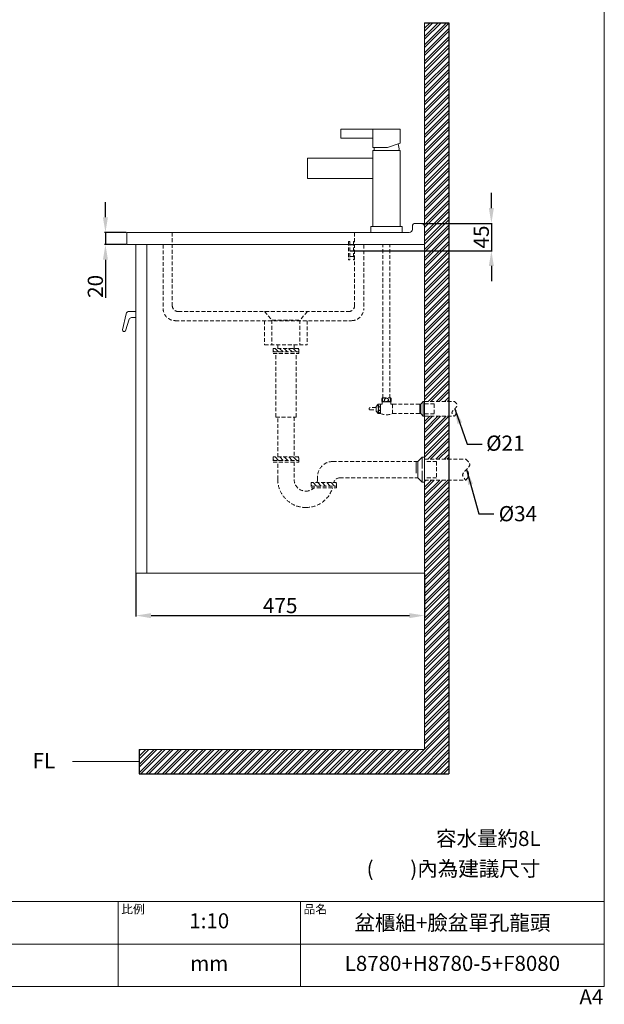
# Model space of a CAD drawing. Units: millimetres. Extents: x 177 to 2277, y 256 to 3255.
# Drawn here: x 1315 to 2277, y 256 to 1875 of the extents above; entities that cross this region are included whole.
import ezdxf

# ---------------------------------------------------------------- set-up
doc = ezdxf.new("R2010")
doc.units = ezdxf.units.MM
doc.linetypes.add('HIDDEN', pattern=[9.525, 6.35, -3.175])
doc.layers.get('0').update_dxf_attribs({"lineweight": 15})
doc.layers.get('Defpoints').update_dxf_attribs({"color": 8})
for name, color, linetype, lineweight in [('DIM', 3, 'Continuous', 5), ('I', 7, 'Continuous', 15), ('PH', 4, 'HIDDEN', 15), ('PV', 7, 'Continuous', 15)]:
    doc.layers.add(name, color=color, linetype=linetype, lineweight=lineweight)
doc.styles.add('ETCH', font='txt')
doc.styles.add('romans', font='txt')
doc.styles.get("Standard").update_dxf_attribs({"font": 'arial.ttf'})
doc.dimstyles.new('ISO-25', dxfattribs={"dimtxt": 25, "dimasz": 25, "dimexe": 1.25, "dimexo": 0.625, "dimtad": 1, "dimtxsty": 'Standard', "dimcen": 2.5, "dimadec": 0, "dimazin": 0, "dimtfac": 1, "dimtmove": 0, "dimatfit": 3, "dimfxl": 0, "dimarcsym": 0})

# ---------------------------------------------------------------- blocks, each defined once
blk = doc.blocks.new('*D9')
at = {"layer": 'Defpoints', "color": 0}
for p in [(1976.5, 1540.2), (1858.5, 1495.2), (2091.5, 1495.2)]:
    blk.add_point(p, dxfattribs=at)
at = {"layer": 'DIM', "color": 0, "lineweight": -2}
for p, q in [((2091.5, 1565.2), (2091.5, 1590.2)), ((1977.1, 1540.2), (2092.7, 1540.2)), ((2091.5, 1540.2), (2091.5, 1495.2)), ((1859.1, 1495.2), (2092.7, 1495.2)), ((2091.5, 1470.2), (2091.5, 1445.2))]:
    blk.add_line(p, q, dxfattribs=at)
at = {"layer": 'DIM', "color": 0}
for points in [[(2087.3, 1565.2), (2095.6, 1565.2), (2091.5, 1540.2)], [(2087.3, 1470.2), (2095.6, 1470.2), (2091.5, 1495.2)]]:
    blk.add_solid(points, dxfattribs=at)
at = {"layer": 'DIM', "color": 0, "insert": (2078.1, 1517.7), "char_height": 25, "attachment_point": 5, "rotation": 90}
blk.add_mtext('45', dxfattribs=at)
blk = doc.blocks.new('*D12')
at = {"layer": 'Defpoints', "color": 0}
for p in [(1506.5, 965.2), (1981.5, 965.2), (1981.5, 895.2)]:
    blk.add_point(p, dxfattribs=at)
at = {"layer": 'DIM', "color": 0, "lineweight": -2}
for p, q in [((1506.5, 964.5), (1506.5, 893.9)), ((1981.5, 964.5), (1981.5, 893.9)), ((1531.5, 895.2), (1956.5, 895.2))]:
    blk.add_line(p, q, dxfattribs=at)
at = {"layer": 'DIM', "color": 0}
for points in [[(1531.5, 899.3), (1531.5, 891), (1506.5, 895.2)], [(1956.5, 899.3), (1956.5, 891), (1981.5, 895.2)]]:
    blk.add_solid(points, dxfattribs=at)
at = {"layer": 'DIM', "color": 0, "insert": (1744, 908.5), "char_height": 25, "attachment_point": 5}
blk.add_mtext('475', dxfattribs=at)
blk = doc.blocks.new('*D16')
at = {"layer": 'Defpoints', "color": 0}
for p in [(1491.5, 1525.2), (1456.5, 1505.2), (1491.5, 1505.2)]:
    blk.add_point(p, dxfattribs=at)
at = {"layer": 'DIM', "color": 0, "lineweight": -2}
for p, q in [((1456.5, 1550.2), (1456.5, 1575.2)), ((1490.8, 1525.2), (1455.2, 1525.2)), ((1456.5, 1525.2), (1456.5, 1505.2)), ((1490.8, 1505.2), (1455.2, 1505.2)), ((1456.5, 1480.2), (1456.5, 1417.7))]:
    blk.add_line(p, q, dxfattribs=at)
at = {"layer": 'DIM', "color": 0}
for points in [[(1452.3, 1550.2), (1460.6, 1550.2), (1456.5, 1525.2)], [(1452.3, 1480.2), (1460.6, 1480.2), (1456.5, 1505.2)]]:
    blk.add_solid(points, dxfattribs=at)
at = {"layer": 'DIM', "color": 0, "insert": (1443.1, 1436.5), "char_height": 25, "attachment_point": 5, "rotation": 90}
blk.add_mtext('20', dxfattribs=at)

msp = doc.modelspace()

# ---------------------------------------------------------------- hatches: boundary and pattern name
h = msp.add_hatch()
h.set_pattern_fill('ANSI32', color=251)
h.set_pattern_definition([(45, (-5520.86, 2871.8405), (-6.735192, 6.735192), []), (45, (-5516.37, 2871.8405), (-6.735192, 6.735192), [])])
h.paths.add_polyline_path([(2021.464, 1870.1), (1981.464, 1870.1), (1981.464, 1247.416), (2021.464, 1247.416)])
h.paths.add_polyline_path([(2021.464, 1152.185), (2021.464, 1222.888), (1981.464, 1222.888), (1981.464, 1152.185)])
h.paths.add_polyline_path([(1981.464, 917.456), (1981.464, 675.152), (1511.831, 675.152), (1511.831, 635.152), (2021.464, 635.152), (2021.464, 1118.119), (1981.464, 1118.119)])
at = {"layer": 'PH'}
h = msp.add_hatch(dxfattribs=at)
h.set_pattern_fill('ANSI31', color=256, scale=42, style=0)
h.set_pattern_definition([(135, (913.104, 2327.961), (3.71231, 3.71231), [])])
h.paths.add_polyline_path([(1753.464, 1329.039), (1753.464, 1334.639), (1774.464, 1334.639), (1774.464, 1329.039)])
h.paths.add_polyline_path([(1753.464, 1334.639), (1753.464, 1329.039), (1732.464, 1329.039), (1732.464, 1334.639)])
h = msp.add_hatch(dxfattribs=at)
h.set_pattern_fill('ANSI31', color=256, scale=42, style=0)
h.set_pattern_definition([(135, (945.834, 2309.8813), (3.71231, 3.71231), [])])
h.paths.add_polyline_path([(1774.493, 1150.45), (1774.493, 1156.05), (1743.837, 1156.05), (1743.837, 1150.45)])
h.paths.add_polyline_path([(1743.837, 1150.45), (1743.837, 1156.05), (1732.493, 1156.05), (1732.493, 1150.45)])
h = msp.add_hatch(dxfattribs=at)
h.set_pattern_fill('ANSI31', color=256, scale=42, style=0)
h.set_pattern_definition([(135, (1008.226, 2267.6923), (3.71231, 3.71231), [])])
h.paths.add_polyline_path([(1836.885, 1108.261), (1836.885, 1113.861), (1806.229, 1113.861), (1806.229, 1108.261)])
h.paths.add_polyline_path([(1806.229, 1108.261), (1806.229, 1113.861), (1794.885, 1113.861), (1794.885, 1108.261)])

# ---------------------------------------------------------------- linework, layer by layer
for p, q in [((1966.464, 1540.152), (1976.464, 1540.152)), ((1491.464, 1525.152), (1956.464, 1525.152)), ((1491.464, 1525.152), (1491.464, 1505.152)), ((1961.464, 1535.152), (1961.464, 1530.152)), ((1981.464, 1535.152), (1981.464, 1505.152)), ((1491.464, 1505.152), (1981.464, 1505.152)), ((1506.464, 1505.152), (1981.464, 1505.152)), ((1506.464, 1505.152), (1506.464, 965.152)), ((1524.464, 1505.152), (1524.464, 965.152)), ((1981.464, 1505.152), (1981.464, 965.152)), ((1495.514, 1395.302), (1506.464, 1395.302)), ((1506.464, 1395.302), (1506.464, 1385.302)), ((1484.464, 1365.061), (1490.623, 1391.339)), ((1489.328, 1363.589), (1495.601, 1382.466)), ((1499.427, 1385.302), (1506.464, 1385.302)), ((1506.464, 965.152), (1981.464, 965.152))]:
    msp.add_line(p, q)
for centre, radius, start, end in [((1966.464, 1535.152), 5, 90, 180), ((1976.464, 1535.152), 5, 0, 90), ((1956.464, 1530.152), 5, 270, 0), ((1495.514, 1390.302), 5, 90, 168.023868), ((1499.427, 1381.302), 4, 90, 163.072487), ((1487.075, 1364.917), 2.615, 176.845738, 329.501377)]:
    msp.add_arc(centre, radius, start, end)
at = {"layer": 'Defpoints'}
for p, q in [((1981.464, 1870.1), (2021.464, 1870.1)), ((2021.464, 1870.1), (2021.464, 635.152)), ((1511.831, 675.152), (1511.831, 635.152)), ((1511.831, 635.152), (2021.464, 635.152))]:
    msp.add_line(p, q, dxfattribs=at)
at = {"layer": 'I'}
for p, q in [((2277.321, 3254.849), (2277.321, 285.152)), ((1981.464, 1870.1), (1981.464, 675.152)), ((1511.831, 675.152), (1981.464, 675.152)), ((1402.528, 655.152), (1511.831, 655.152)), ((2277.321, 425.152), (177.321, 425.152)), ((1477.321, 425.152), (1477.321, 285.152)), ((1777.321, 425.152), (1777.321, 285.152)), ((2277.321, 425.152), (2277.321, 285.152)), ((2277.321, 355.152), (577.321, 355.152)), ((2277.321, 285.152), (177.321, 285.152)), ((2277.321, 285.152), (177.321, 285.152))]:
    msp.add_line(p, q, dxfattribs=at)
at = {"layer": 'PH'}
for p, q in [((1566.464, 1525.152), (1566.464, 1405.152)), ((1866.464, 1525.152), (1866.464, 1405.152)), ((1856.464, 1510.152), (1856.464, 1480.152)), ((1856.464, 1510.152), (1858.464, 1510.152)), ((1858.464, 1510.152), (1858.464, 1480.152)), ((1864.464, 1510.152), (1864.464, 1480.152)), ((1864.464, 1510.152), (1866.464, 1510.152)), ((1551.464, 1505.152), (1551.464, 1400.152)), ((1858.464, 1504.902), (1864.464, 1504.902)), ((1881.464, 1505.152), (1881.464, 1400.152)), ((1912.928, 1253.175), (1912.928, 1505.152)), ((1924.351, 1253.175), (1924.351, 1505.152)), ((1856.464, 1480.152), (1858.464, 1480.152)), ((1858.464, 1485.402), (1864.464, 1485.402)), ((1864.464, 1480.152), (1866.464, 1480.152)), ((1576.464, 1395.152), (1856.464, 1395.152)), ((1718.183, 1395.152), (1730.464, 1381.058)), ((1788.745, 1395.152), (1776.464, 1381.058)), ((1571.464, 1380.152), (1861.464, 1380.152)), ((1718.464, 1380.152), (1718.464, 1340.152)), ((1730.464, 1381.058), (1730.464, 1340.152)), ((1730.464, 1381.058), (1776.464, 1381.058)), ((1776.464, 1381.058), (1776.464, 1340.152)), ((1788.464, 1380.152), (1788.464, 1340.152)), ((1718.464, 1340.152), (1788.464, 1340.152)), ((1774.464, 1334.639), (1732.464, 1334.639)), ((1732.464, 1334.639), (1732.464, 1326.239)), ((1732.464, 1329.039), (1774.464, 1329.039)), ((1740.024, 1334.639), (1740.024, 1340.152)), ((1766.904, 1334.639), (1766.904, 1340.152)), ((1774.464, 1326.239), (1774.464, 1334.639)), ((1732.464, 1326.239), (1774.464, 1326.239)), ((1736.824, 1221.732), (1736.824, 1326.239)), ((1770.104, 1221.732), (1770.104, 1326.239)), ((1911.927, 1253.175), (1926.001, 1253.175)), ((1981.464, 1247.416), (2030.386, 1247.416)), ((1981.464, 1247.416), (1981.464, 1222.888)), ((1901.732, 1237.121), (1891.759, 1237.121)), ((1891.759, 1233.422), (1901.732, 1233.422)), ((1905.134, 1242.813), (1901.732, 1239.09)), ((1901.732, 1235.152), (1901.732, 1239.09)), ((1901.732, 1235.152), (1901.732, 1231.214)), ((1905.134, 1227.491), (1901.732, 1231.214)), ((1905.134, 1242.813), (1905.134, 1227.491)), ((1909.249, 1242.813), (1905.134, 1242.813)), ((1907.153, 1242.813), (1911.927, 1242.813)), ((1909.249, 1242.813), (1909.249, 1227.491)), ((1911.927, 1246.648), (1918.964, 1246.648)), ((1911.927, 1242.813), (1911.927, 1246.648)), ((1918.964, 1246.648), (1926.001, 1246.648)), ((1926.001, 1242.813), (1926.001, 1246.648)), ((1928.678, 1242.813), (1926.001, 1242.813)), ((1928.678, 1242.813), (1928.678, 1227.491)), ((1973.518, 1242.813), (1928.678, 1242.813)), ((1997.501, 1243.26), (1981.447, 1243.26)), ((1997.501, 1243.26), (1981.447, 1243.26)), ((1997.501, 1243.26), (1997.501, 1227.044)), ((1997.501, 1243.26), (1997.501, 1227.044)), ((1736.824, 1221.732), (1770.104, 1221.732)), ((1740.024, 1156.05), (1740.024, 1221.732)), ((1766.904, 1221.732), (1766.904, 1156.05)), ((1905.134, 1227.491), (1909.249, 1227.491)), ((1973.518, 1227.491), (1928.678, 1227.491)), ((1997.501, 1227.044), (1981.447, 1227.044)), ((1997.501, 1227.044), (1981.447, 1227.044)), ((1981.464, 1222.888), (2030.386, 1222.888)), ((1774.493, 1156.05), (1732.493, 1156.05)), ((1732.493, 1156.05), (1732.493, 1147.65)), ((1732.493, 1150.45), (1774.493, 1150.45)), ((1774.493, 1147.65), (1774.493, 1156.05)), ((1981.464, 1155.918), (1981.464, 1114.385)), ((1981.464, 1152.185), (2049.411, 1152.185)), ((1732.493, 1147.65), (1774.493, 1147.65)), ((1740.024, 1119.122), (1740.024, 1147.65)), ((1766.904, 1147.65), (1766.904, 1119.122)), ((1830.544, 1148.592), (1967.553, 1148.592)), ((2001.261, 1148.592), (1981.464, 1148.592)), ((2001.261, 1148.592), (2001.261, 1121.712)), ((1805.544, 1123.592), (1805.408, 1118.156)), ((1841.985, 1121.712), (1967.553, 1121.712)), ((2001.261, 1121.712), (1981.464, 1121.712)), ((1981.464, 1118.119), (2049.411, 1118.119)), ((1836.885, 1113.861), (1794.885, 1113.861)), ((1794.885, 1113.861), (1794.885, 1105.461)), ((1794.885, 1108.261), (1836.885, 1108.261)), ((1794.885, 1105.461), (1836.885, 1105.461)), ((1836.885, 1105.461), (1836.885, 1113.861)), ((1786.224, 1099.802), (1786.224, 1099.802))]:
    msp.add_line(p, q, dxfattribs=at)
at = {"layer": 'PH', "ltscale": 3}
for p, q in [((1975.291, 1242.813), (1979.284, 1246.989)), ((1975.291, 1242.813), (1979.284, 1246.989)), ((1981.447, 1246.989), (1979.284, 1246.989)), ((1979.284, 1246.989), (1979.284, 1235.152)), ((1981.447, 1246.989), (1979.284, 1246.989)), ((1979.284, 1246.989), (1979.284, 1235.152)), ((1973.518, 1242.813), (1973.518, 1227.491)), ((1973.518, 1242.813), (1973.518, 1227.491)), ((1973.518, 1242.813), (1975.291, 1242.813)), ((1973.518, 1242.813), (1973.518, 1227.491)), ((1973.518, 1242.813), (1973.518, 1227.491)), ((1973.518, 1242.813), (1975.291, 1242.813)), ((1975.291, 1242.813), (1975.291, 1235.152)), ((1975.291, 1242.813), (1975.291, 1235.152)), ((1975.291, 1227.491), (1975.291, 1235.152)), ((1975.291, 1227.491), (1975.291, 1235.152)), ((1979.284, 1223.315), (1979.284, 1235.152)), ((1979.284, 1223.315), (1979.284, 1235.152)), ((1975.291, 1227.491), (1973.518, 1227.491)), ((1975.291, 1227.491), (1973.518, 1227.491)), ((1979.284, 1223.315), (1975.291, 1227.491)), ((1979.284, 1223.315), (1975.291, 1227.491)), ((1981.447, 1223.315), (1979.284, 1223.315)), ((1981.447, 1223.315), (1979.284, 1223.315)), ((1977.668, 1155.918), (1970.664, 1148.592)), ((1977.668, 1155.918), (1977.668, 1135.152)), ((1981.464, 1155.918), (1977.668, 1155.918)), ((1967.553, 1148.592), (1967.553, 1121.712)), ((1967.553, 1148.592), (1970.664, 1148.592)), ((1970.664, 1148.592), (1970.664, 1135.152)), ((1970.664, 1121.712), (1970.664, 1135.152)), ((1977.668, 1114.385), (1977.668, 1135.152)), ((1970.664, 1121.712), (1967.553, 1121.712)), ((1977.668, 1114.385), (1970.664, 1121.712)), ((1981.464, 1114.385), (1977.668, 1114.385))]:
    msp.add_line(p, q, dxfattribs=at)
at = {"layer": 'PH'}
for centre, radius in [((1918.964, 1249.912), 2.79), ((1907.236, 1240.015), 1.531), ((1907.236, 1230.289), 1.531)]:
    msp.add_circle(centre, radius, dxfattribs=at)
for centre, radius, start, end in [((1571.464, 1400.152), 20, 180, 270), ((1576.464, 1405.152), 10, 180, 270), ((1856.464, 1405.152), 10, 270, 0), ((1861.464, 1400.152), 20, 270, 0), ((1918.154, 1249.912), 7.031, 152.343226, 207.656774), ((1919.773, 1249.912), 7.031, 332.343226, 27.656774), ((1892.299, 1235.271), 1.927, 106.270825, 253.729175), ((2025.189, 1229.436), 8.36, 308.440435, 44.241917), ((1918.964, 1248.284), 22.95, 244.958189, 295.041811), ((1830.544, 1123.592), 25, 90, 180), ((2042.193, 1127.213), 11.61, 308.440435, 44.241917), ((1786.224, 1119.122), 46.2, 180, 270), ((1786.224, 1119.122), 19.32, 180, 270), ((1797.155, 1118.471), 8.26, 326.070731, 357.812726), ((1842.114, 1111.369), 10.344, 90.713163, 166.061604), ((1786.177, 1119.235), 46.313, 270.057961, 342.697344), ((1785.894, 1119.919), 20.119, 270.939833, 314.060167)]:
    msp.add_arc(centre, radius, start, end, dxfattribs=at)
for centre in [(1913.853, 1249.769), (1907.236, 1235.152)]:
    msp.add_ellipse(centre, major_axis=(0, -2.821), ratio=0.58962077, dxfattribs=at)
at = {"layer": 'PH', "extrusion": (0, 0, -1)}
msp.add_ellipse((1924.074, 1249.769), major_axis=(0, -2.821), ratio=0.58962077, dxfattribs=at)
at = {"layer": 'PH'}
for points in [[(2030.386, 1247.416), (2035.067, 1241.172), (2026.642, 1228.545), (2030.386, 1222.888)], [(2049.411, 1152.185), (2055.912, 1143.513), (2044.211, 1125.976), (2049.411, 1118.119)]]:
    msp.add_spline(points, degree=3, dxfattribs=at)
at = {"layer": 'PV', "ltscale": 0.1}
for p, q in [((1918.964, 1695.152), (1843.964, 1695.152)), ((1843.964, 1695.152), (1843.964, 1680.152)), ((1896.464, 1695.152), (1941.464, 1695.152)), ((1896.464, 1665.152), (1896.464, 1695.152)), ((1941.464, 1672.152), (1941.464, 1695.152)), ((1843.964, 1680.152), (1896.464, 1680.152)), ((1920.714, 1665.152), (1941.464, 1672.152)), ((1896.464, 1665.152), (1920.714, 1665.152)), ((1896.464, 1535.152), (1896.464, 1660.152)), ((1896.464, 1660.152), (1941.464, 1660.152)), ((1898.464, 1665.152), (1898.464, 1660.152)), ((1941.464, 1535.152), (1941.464, 1660.152)), ((1788.964, 1647.152), (1788.964, 1614.152)), ((1896.464, 1647.152), (1788.964, 1647.152)), ((1896.464, 1614.152), (1788.964, 1614.152)), ((1944.964, 1535.152), (1892.964, 1535.152)), ((1892.964, 1535.152), (1892.964, 1525.152)), ((1892.964, 1525.152), (1944.964, 1525.152)), ((1944.964, 1525.152), (1944.964, 1535.152))]:
    msp.add_line(p, q, dxfattribs=at)
msp.add_arc((1916.697, 1662.652), 22.903, 353.733374, 21.357179, dxfattribs=at)

# ---------------------------------------------------------------- texts
at = {"layer": 'DIM', "char_height": 25, "attachment_point": 7, "style": 'romans'}
for s, insert in [('{\\fISOCPEUR|b0|i0|c136|p34;%%C}21', (2082.953, 1166.243)), ('{\\fISOCPEUR|b0|i0|c136|p34;%%C}34', (2103.549, 1050.308))]:
    msp.add_mtext(s, dxfattribs=dict(at, insert=insert))
at = {"layer": 'I', "insert": (1336.581, 669.228), "char_height": 25, "attachment_point": 1, "style": 'ETCH'}
msp.add_mtext_dynamic_manual_height_columns('FL', width=109.74082, gutter_width=12.5, heights=[0], dxfattribs=at)
at = {"layer": 'I', "style": 'ETCH'}
for s, insert, char_height, attachment_point in [('容水量約8L', (2086.419, 525.499), 24.7475, 5), ('(        )內為建議尺寸', (2029.175, 475.884), 24.74747, 5), ('比例', (1482.539, 419.537), 14.1414, 1), ('品名', (1782.539, 419.537), 14.1414, 1), ('1:10', (1627.321, 390.152), 24.7475, 5), ('{\\T0.75;盆櫃組+臉盆單孔龍頭}', (2027.321, 390.152), 24.74747, 5), ('mm', (1627.321, 320.152), 24.7475, 5), ('L8780+H8780-5+F8080', (2027.321, 320.152), 24.74747, 5), ('A4', (2255.982, 265.2), 24.7475, 5)]:
    msp.add_mtext(s, dxfattribs=dict(at, insert=insert, char_height=char_height, attachment_point=attachment_point))

# ---------------------------------------------------------------- dimensions: what is measured, and where the dimension line sits
at = {"layer": 'DIM'}
for base, p1, p2, picture, middle in [((2091.468, 1495.152), (1976.464, 1540.152), (1858.464, 1495.152), '*D9', (2078.13, 1517.652)), ((1456.464, 1505.152), (1491.464, 1525.152), (1491.464, 1505.152), '*D16', (1443.074, 1436.45))]:
    dim = msp.add_linear_dim(base=base, p1=p1, p2=p2, angle=90, dimstyle='ISO-25', dxfattribs=at)
    dim.commit()
    dim.dimension.update_dxf_attribs({"geometry": picture, "text_midpoint": middle})
dim = msp.add_linear_dim(base=(1981.464, 895.152), p1=(1506.464, 965.152), p2=(1981.464, 965.152), dimstyle='ISO-25', dxfattribs=at)
dim.commit()
dim.dimension.update_dxf_attribs({"geometry": '*D12', "text_midpoint": (1743.964, 908.49)})

# ---------------------------------------------------------------- leaders
for points in [[(2031.178, 1235.268), (2051.464, 1177.311), (2076.464, 1177.311)], [(2050.444, 1135.177), (2070.73, 1062.627), (2095.73, 1062.627)]]:
    msp.add_leader(points, dimstyle='ISO-25', override={"dimscale": 1, "dimtad": 0}, dxfattribs=at)

doc.saveas('drawing.dxf')
